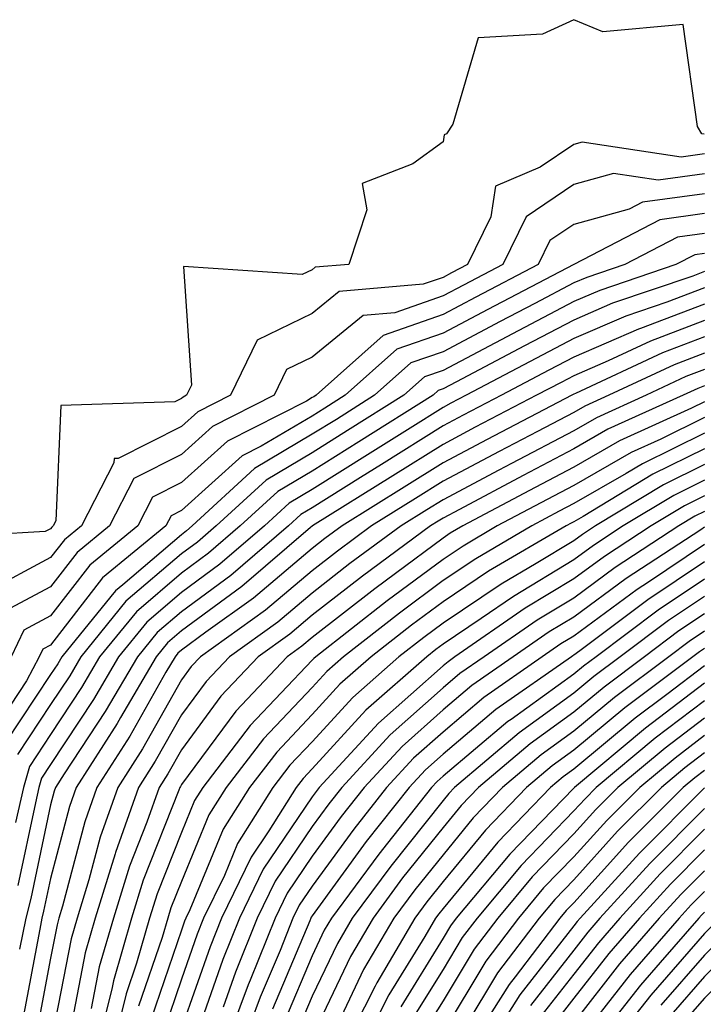
# Model space of a CAD drawing. Units: inches. Extents: x 963203 to 965843, y 7260938 to 7263578.
# Drawn here: x 964896 to 964948, y 7263405 to 7263481 of the extents above; entities that cross this region are included whole.
import ezdxf

# ---------------------------------------------------------------- set-up
doc = ezdxf.new("R2010")
doc.units = ezdxf.units.IN
doc.header["$MEASUREMENT"] = 0
doc.layers.add('Contour_96327260', color=7, linetype='Continuous', true_color=0xd01150)

msp = doc.modelspace()

# ---------------------------------------------------------------- linework, layer by layer
at = {"layer": 'Contour_96327260'}
for points in [[(964948.021, 7263471.891, 3164), (964947.825, 7263471.92, 3164), (964947.503, 7263472.467, 3164), (964946.409, 7263480.279, 3164), (964940.267, 7263479.703, 3164), (964938.05, 7263480.641, 3164), (964935.657, 7263479.527, 3164), (964930.726, 7263479.244, 3164), (964928.792, 7263472.662, 3164), (964928.323, 7263471.92, 3164), (964928.128, 7263471.842, 3164), (964928.05, 7263471.305, 3164), (964925.735, 7263469.606, 3164), (964921.868, 7263468.102, 3164), (964922.23, 7263466.1, 3164), (964920.843, 7263461.92, 3164), (964918.265, 7263461.705, 3164), (964918.05, 7263461.52, 3164), (964917.278, 7263461.149, 3164), (964908.206, 7263461.764, 3164), (964908.812, 7263452.682, 3164), (964908.441, 7263451.92, 3164), (964908.187, 7263451.783, 3164), (964908.05, 7263451.666, 3164), (964907.542, 7263451.412, 3164), (964898.831, 7263451.139, 3164), (964898.45, 7263442.32, 3164), (964898.245, 7263441.92, 3164), (964898.138, 7263441.832, 3164), (964898.05, 7263441.715, 3164), (964897.62, 7263441.49, 3164), (964888.987, 7263440.983, 3164)], [(964948.05, 7263470.377, 3165), (964946.253, 7263470.123, 3165), (964938.694, 7263471.276, 3165), (964938.05, 7263471.09, 3165), (964935.482, 7263469.352, 3165), (964932.054, 7263467.916, 3165), (964931.702, 7263465.572, 3165), (964929.925, 7263461.92, 3165), (964928.694, 7263461.276, 3165), (964928.05, 7263460.934, 3165), (964926.536, 7263460.406, 3165), (964920.11, 7263459.86, 3165), (964918.05, 7263458.18, 3165), (964913.831, 7263456.139, 3165), (964911.79, 7263451.92, 3165), (964909.31, 7263450.66, 3165), (964908.05, 7263449.527, 3165), (964903.216, 7263447.086, 3165), (964902.894, 7263447.076, 3165), (964902.884, 7263446.754, 3165), (964900.403, 7263441.92, 3165), (964899.114, 7263440.856, 3165), (964898.05, 7263439.498, 3165), (964893.099, 7263436.871, 3165)], [(964948.05, 7263468.854, 3166), (964944.495, 7263468.365, 3166), (964941.087, 7263468.883, 3166), (964938.05, 7263468.043, 3166), (964934.407, 7263465.563, 3166), (964932.63, 7263461.92, 3166), (964929.622, 7263460.348, 3166), (964928.05, 7263459.518, 3166), (964924.359, 7263458.229, 3166), (964921.946, 7263458.024, 3166), (964918.05, 7263454.83, 3166), (964916.087, 7263453.883, 3166), (964915.14, 7263451.92, 3166), (964910.433, 7263449.537, 3166), (964908.05, 7263447.379, 3166), (964904.417, 7263445.553, 3166), (964902.552, 7263441.92, 3166), (964900.081, 7263439.889, 3166), (964898.05, 7263437.272, 3166), (964894.554, 7263435.416, 3166)], [(964948.05, 7263467.33, 3167), (964943.294, 7263466.676, 3167), (964942.288, 7263466.158, 3167), (964938.05, 7263464.986, 3167), (964936.224, 7263463.746, 3167), (964935.335, 7263461.92, 3167), (964930.56, 7263459.41, 3167), (964928.05, 7263458.092, 3167), (964923.47, 7263456.5, 3167), (964918.343, 7263451.92, 3167), (964918.167, 7263451.803, 3167), (964918.05, 7263451.735, 3167), (964917.601, 7263451.471, 3167), (964911.566, 7263448.404, 3167), (964908.05, 7263445.24, 3167), (964905.843, 7263444.127, 3167), (964904.71, 7263441.92, 3167), (964901.058, 7263438.912, 3167), (964898.05, 7263435.045, 3167), (964896.009, 7263433.961, 3167), (964895.023, 7263431.92, 3167)], [(964948.05, 7263465.807, 3168), (964944.632, 7263465.338, 3168), (964938.06, 7263461.93, 3168), (964931.487, 7263458.483, 3168), (964928.05, 7263456.666, 3168), (964924.525, 7263455.445, 3168), (964920.579, 7263451.92, 3168), (964919.026, 7263450.943, 3168), (964918.05, 7263450.328, 3168), (964914.153, 7263448.024, 3168), (964912.689, 7263447.281, 3168), (964908.05, 7263443.092, 3168), (964907.269, 7263442.701, 3168), (964906.868, 7263441.92, 3168), (964902.025, 7263437.945, 3168), (964898.05, 7263432.818, 3168), (964897.464, 7263432.506, 3168), (964897.171, 7263431.92, 3168), (964896.214, 7263430.084, 3168), (964893.685, 7263426.285, 3168)], [(964948.05, 7263464.293, 3169), (964945.97, 7263464, 3169), (964941.956, 7263461.92, 3169), (964939.036, 7263460.934, 3169), (964938.05, 7263460.504, 3169), (964935.071, 7263458.942, 3169), (964932.415, 7263457.555, 3169), (964928.05, 7263455.25, 3169), (964925.579, 7263454.391, 3169), (964922.816, 7263451.92, 3169), (964919.896, 7263450.074, 3169), (964918.05, 7263448.932, 3169), (964913.646, 7263446.324, 3169), (964908.88, 7263441.92, 3169), (964908.431, 7263441.539, 3169), (964908.05, 7263441.256, 3169), (964903.558, 7263437.428, 3169), (964903.001, 7263436.969, 3169), (964902.659, 7263436.529, 3169), (964898.909, 7263431.92, 3169), (964898.587, 7263431.383, 3169), (964898.05, 7263430.553, 3169), (964894.603, 7263425.367, 3169)], [(964948.05, 7263462.77, 3170), (964947.308, 7263462.662, 3170), (964945.862, 7263461.92, 3170), (964940.032, 7263459.938, 3170), (964938.05, 7263459.088, 3170), (964933.353, 7263456.617, 3170), (964928.05, 7263453.824, 3170), (964926.634, 7263453.336, 3170), (964925.052, 7263451.92, 3170), (964920.755, 7263449.215, 3170), (964918.05, 7263447.526, 3170), (964914.534, 7263445.436, 3170), (964910.716, 7263441.92, 3170), (964909.28, 7263440.69, 3170), (964908.05, 7263439.781, 3170), (964903.802, 7263436.168, 3170), (964900.355, 7263431.92, 3170), (964899.505, 7263430.465, 3170), (964898.05, 7263428.258, 3170), (964895.521, 7263424.449, 3170)], [(964948.05, 7263461.373, 3171), (964947.161, 7263461.031, 3171), (964941.019, 7263458.951, 3171), (964938.05, 7263457.672, 3171), (964934.28, 7263455.69, 3171), (964929.075, 7263452.945, 3171), (964928.05, 7263452.399, 3171), (964927.689, 7263452.281, 3171), (964927.288, 7263451.92, 3171), (964921.624, 7263448.346, 3171), (964918.05, 7263446.119, 3171), (964915.413, 7263444.557, 3171), (964912.552, 7263441.92, 3171), (964910.13, 7263439.84, 3171), (964908.05, 7263438.307, 3171), (964904.603, 7263435.367, 3171), (964901.79, 7263431.92, 3171), (964900.413, 7263429.557, 3171), (964898.05, 7263425.963, 3171), (964896.439, 7263423.531, 3171), (964895.97, 7263421.92, 3171), (964895.364, 7263419.235, 3171)], [(964948.05, 7263460.123, 3172), (964945.159, 7263459.029, 3172), (964942.015, 7263457.955, 3172), (964938.05, 7263456.256, 3172), (964935.208, 7263454.762, 3172), (964929.827, 7263451.92, 3172), (964928.655, 7263451.315, 3172), (964928.05, 7263450.992, 3172), (964925.54, 7263449.41, 3172), (964922.484, 7263447.486, 3172), (964918.05, 7263444.713, 3172), (964916.292, 7263443.678, 3172), (964914.398, 7263441.92, 3172), (964910.98, 7263438.99, 3172), (964908.05, 7263436.842, 3172), (964905.394, 7263434.576, 3172), (964903.235, 7263431.92, 3172), (964901.321, 7263428.649, 3172), (964898.05, 7263423.668, 3172), (964897.347, 7263422.623, 3172), (964897.151, 7263421.92, 3172), (964896.888, 7263420.758, 3172), (964895.54, 7263414.43, 3172)], [(964948.05, 7263458.873, 3173), (964943.148, 7263457.018, 3173), (964943.001, 7263456.969, 3173), (964938.05, 7263454.83, 3173), (964936.136, 7263453.834, 3173), (964932.523, 7263451.92, 3173), (964929.583, 7263450.387, 3173), (964928.05, 7263449.576, 3173), (964923.353, 7263446.617, 3173), (964921.751, 7263445.621, 3173), (964918.05, 7263443.307, 3173), (964917.181, 7263442.789, 3173), (964916.234, 7263441.92, 3173), (964911.829, 7263438.141, 3173), (964908.05, 7263435.367, 3173), (964906.194, 7263433.776, 3173), (964904.681, 7263431.92, 3173), (964902.23, 7263427.74, 3173), (964899.095, 7263422.965, 3173), (964898.421, 7263421.92, 3173), (964898.323, 7263421.647, 3173), (964898.05, 7263420.592, 3173), (964896.526, 7263413.443, 3173), (964896.165, 7263411.92, 3173), (964895.677, 7263409.547, 3173)], [(964948.05, 7263457.633, 3174), (964943.909, 7263456.061, 3174), (964940.677, 7263454.547, 3174), (964938.05, 7263453.414, 3174), (964937.073, 7263452.897, 3174), (964935.208, 7263451.92, 3174), (964930.501, 7263449.469, 3174), (964928.05, 7263448.16, 3174), (964924.212, 7263445.758, 3174), (964918.079, 7263441.92, 3174), (964918.05, 7263441.901, 3174), (964917.923, 7263441.793, 3174), (964912.679, 7263437.291, 3174), (964908.05, 7263433.893, 3174), (964906.985, 7263432.985, 3174), (964906.116, 7263431.92, 3174), (964903.401, 7263427.272, 3174), (964903.148, 7263426.822, 3174), (964900.003, 7263421.92, 3174), (964899.495, 7263420.475, 3174), (964898.05, 7263414.957, 3174), (964897.513, 7263412.457, 3174), (964897.386, 7263411.92, 3174), (964897.22, 7263411.09, 3174), (964895.892, 7263404.078, 3174)], [(964948.05, 7263456.383, 3175), (964944.818, 7263455.152, 3175), (964938.187, 7263452.057, 3175), (964938.05, 7263451.998, 3175), (964938.001, 7263451.969, 3175), (964937.903, 7263451.92, 3175), (964931.429, 7263448.541, 3175), (964928.05, 7263446.754, 3175), (964925.081, 7263444.889, 3175), (964920.335, 7263441.92, 3175), (964919.017, 7263440.953, 3175), (964918.05, 7263440.201, 3175), (964913.568, 7263436.402, 3175), (964909.925, 7263433.795, 3175), (964908.05, 7263432.418, 3175), (964907.776, 7263432.193, 3175), (964907.562, 7263431.92, 3175), (964906.868, 7263430.738, 3175), (964904.114, 7263425.856, 3175), (964901.585, 7263421.92, 3175), (964900.667, 7263419.303, 3175), (964898.968, 7263412.838, 3175), (964898.685, 7263411.92, 3175), (964898.548, 7263411.422, 3175), (964898.05, 7263408.863, 3175), (964896.946, 7263403.024, 3175)], [(964948.05, 7263455.133, 3176), (964945.716, 7263454.254, 3176), (964940.735, 7263451.92, 3176), (964938.89, 7263451.08, 3176), (964938.05, 7263450.602, 3176), (964935.276, 7263449.147, 3176), (964932.347, 7263447.623, 3176), (964928.05, 7263445.338, 3176), (964925.95, 7263444.02, 3176), (964922.591, 7263441.92, 3176), (964919.974, 7263439.996, 3176), (964918.05, 7263438.502, 3176), (964914.485, 7263435.485, 3176), (964909.505, 7263431.92, 3176), (964908.802, 7263431.168, 3176), (964908.05, 7263430.152, 3176), (964905.081, 7263424.889, 3176), (964903.177, 7263421.92, 3176), (964901.839, 7263418.131, 3176), (964900.98, 7263414.85, 3176), (964900.071, 7263411.92, 3176), (964899.622, 7263410.348, 3176), (964898.05, 7263402.233, 3176)], [(964948.05, 7263453.883, 3177), (964946.624, 7263453.346, 3177), (964943.577, 7263451.92, 3177), (964939.778, 7263450.192, 3177), (964938.05, 7263449.205, 3177), (964933.275, 7263446.695, 3177), (964932.327, 7263446.197, 3177), (964928.05, 7263443.932, 3177), (964926.819, 7263443.151, 3177), (964924.847, 7263441.92, 3177), (964920.931, 7263439.039, 3177), (964918.05, 7263436.793, 3177), (964915.413, 7263434.557, 3177), (964911.722, 7263431.92, 3177), (964909.935, 7263430.035, 3177), (964908.05, 7263427.486, 3177), (964906.038, 7263423.932, 3177), (964904.759, 7263421.92, 3177), (964903.011, 7263416.959, 3177), (964902.982, 7263416.852, 3177), (964901.458, 7263411.92, 3177), (964900.696, 7263409.274, 3177), (964899.564, 7263403.434, 3177)], [(964948.05, 7263452.643, 3178), (964947.532, 7263452.438, 3178), (964946.409, 7263451.92, 3178), (964940.657, 7263449.313, 3178), (964938.05, 7263447.809, 3178), (964934.183, 7263445.787, 3178), (964929.319, 7263443.19, 3178), (964928.05, 7263442.516, 3178), (964927.689, 7263442.281, 3178), (964927.103, 7263441.92, 3178), (964921.888, 7263438.082, 3178), (964918.05, 7263435.094, 3178), (964916.331, 7263433.639, 3178), (964913.929, 7263431.92, 3178), (964911.068, 7263428.902, 3178), (964908.05, 7263424.811, 3178), (964907.005, 7263422.965, 3178), (964906.341, 7263421.92, 3178), (964905.403, 7263419.274, 3178), (964904.075, 7263415.895, 3178), (964902.845, 7263411.92, 3178), (964901.771, 7263408.199, 3178), (964901.155, 7263405.026, 3178)], [(964948.05, 7263451.412, 3179), (964947.054, 7263450.924, 3179), (964941.546, 7263448.424, 3179), (964938.05, 7263446.412, 3179), (964935.101, 7263444.869, 3179), (964929.573, 7263441.92, 3179), (964928.607, 7263441.363, 3179), (964928.05, 7263440.983, 3179), (964924.417, 7263438.287, 3179), (964922.845, 7263437.125, 3179), (964918.05, 7263433.395, 3179), (964917.249, 7263432.721, 3179), (964916.136, 7263431.92, 3179), (964912.21, 7263427.76, 3179), (964908.05, 7263422.145, 3179), (964907.972, 7263421.998, 3179), (964907.923, 7263421.92, 3179), (964907.845, 7263421.715, 3179), (964905.13, 7263414.84, 3179), (964904.232, 7263411.92, 3179), (964902.845, 7263407.125, 3179), (964902.747, 7263406.617, 3179), (964901.575, 7263401.92, 3179)], [(964948.05, 7263450.221, 3180), (964944.691, 7263448.561, 3180), (964942.435, 7263447.535, 3180), (964938.05, 7263445.016, 3180), (964936.019, 7263443.951, 3180), (964932.2, 7263441.92, 3180), (964929.583, 7263440.387, 3180), (964928.05, 7263439.361, 3180), (964923.782, 7263436.188, 3180), (964918.333, 7263431.92, 3180), (964918.177, 7263431.793, 3180), (964918.05, 7263431.647, 3180), (964913.314, 7263426.656, 3180), (964909.691, 7263421.92, 3180), (964909.056, 7263420.914, 3180), (964908.05, 7263418.483, 3180), (964906.194, 7263413.776, 3180), (964905.618, 7263411.92, 3180), (964904.622, 7263408.492, 3180), (964903.821, 7263406.149, 3180), (964902.767, 7263401.92, 3180)], [(964948.05, 7263449.02, 3181), (964943.294, 7263446.676, 3181), (964942.054, 7263445.924, 3181), (964938.05, 7263443.629, 3181), (964936.927, 7263443.043, 3181), (964934.837, 7263441.92, 3181), (964930.55, 7263439.42, 3181), (964928.05, 7263437.74, 3181), (964924.71, 7263435.26, 3181), (964920.452, 7263431.92, 3181), (964919.173, 7263430.797, 3181), (964918.05, 7263429.567, 3181), (964914.319, 7263425.651, 3181), (964911.468, 7263421.92, 3181), (964910.15, 7263419.82, 3181), (964908.05, 7263414.742, 3181), (964907.249, 7263412.721, 3181), (964907.005, 7263411.92, 3181), (964906.575, 7263410.445, 3181), (964904.778, 7263405.192, 3181)], [(964948.05, 7263447.818, 3182), (964944.095, 7263445.875, 3182), (964938.773, 7263442.643, 3182), (964938.05, 7263442.233, 3182), (964937.845, 7263442.125, 3182), (964937.464, 7263441.92, 3182), (964931.517, 7263438.453, 3182), (964928.05, 7263436.119, 3182), (964925.638, 7263434.332, 3182), (964922.562, 7263431.92, 3182), (964920.159, 7263429.811, 3182), (964918.05, 7263427.496, 3182), (964915.335, 7263424.635, 3182), (964913.255, 7263421.92, 3182), (964911.243, 7263418.727, 3182), (964908.694, 7263412.565, 3182), (964908.382, 7263411.92, 3182), (964908.284, 7263411.686, 3182), (964908.05, 7263411.002, 3182), (964905.735, 7263404.235, 3182)], [(964948.05, 7263446.627, 3183), (964944.896, 7263445.074, 3183), (964939.7, 7263441.92, 3183), (964938.704, 7263441.266, 3183), (964938.05, 7263440.787, 3183), (964935.179, 7263439.049, 3183), (964932.493, 7263437.477, 3183), (964928.05, 7263434.498, 3183), (964926.575, 7263433.395, 3183), (964924.681, 7263431.92, 3183), (964921.155, 7263428.815, 3183), (964918.05, 7263425.416, 3183), (964916.341, 7263423.629, 3183), (964915.042, 7263421.92, 3183), (964912.337, 7263417.633, 3183), (964911.331, 7263415.201, 3183), (964909.749, 7263411.92, 3183), (964909.261, 7263410.709, 3183), (964908.05, 7263407.252, 3183), (964906.693, 7263403.277, 3183)], [(964948.05, 7263445.426, 3184), (964945.706, 7263444.264, 3184), (964941.829, 7263441.92, 3184), (964939.544, 7263440.426, 3184), (964938.05, 7263439.332, 3184), (964933.431, 7263436.539, 3184), (964930.97, 7263434.84, 3184), (964928.05, 7263432.877, 3184), (964927.503, 7263432.467, 3184), (964926.8, 7263431.92, 3184), (964922.142, 7263427.828, 3184), (964918.05, 7263423.346, 3184), (964917.357, 7263422.613, 3184), (964916.829, 7263421.92, 3184), (964914.739, 7263418.61, 3184), (964913.372, 7263416.598, 3184), (964911.116, 7263411.92, 3184), (964910.237, 7263409.733, 3184), (964908.05, 7263403.502, 3184)], [(964948.05, 7263444.225, 3185), (964946.507, 7263443.463, 3185), (964943.958, 7263441.92, 3185), (964940.384, 7263439.586, 3185), (964938.05, 7263437.867, 3185), (964934.339, 7263435.631, 3185), (964928.958, 7263431.92, 3185), (964928.431, 7263431.539, 3185), (964928.05, 7263431.227, 3185), (964923.128, 7263426.842, 3185), (964918.587, 7263421.92, 3185), (964918.353, 7263421.617, 3185), (964918.05, 7263421.207, 3185), (964914.29, 7263415.68, 3185), (964912.484, 7263411.92, 3185), (964911.214, 7263408.756, 3185), (964909.222, 7263403.092, 3185)], [(964948.05, 7263443.033, 3186), (964947.308, 7263442.662, 3186), (964946.077, 7263441.92, 3186), (964941.224, 7263438.746, 3186), (964938.05, 7263436.412, 3186), (964935.247, 7263434.723, 3186), (964931.185, 7263431.92, 3186), (964929.339, 7263430.631, 3186), (964928.05, 7263429.537, 3186), (964924.017, 7263425.953, 3186), (964920.306, 7263421.92, 3186), (964919.31, 7263420.66, 3186), (964918.05, 7263418.932, 3186), (964915.218, 7263414.752, 3186), (964913.841, 7263411.92, 3186), (964912.181, 7263407.789, 3186), (964911.243, 7263405.113, 3186)], [(964948.05, 7263441.822, 3187), (964947.757, 7263441.627, 3187), (964942.064, 7263437.906, 3187), (964938.05, 7263434.957, 3187), (964936.155, 7263433.815, 3187), (964933.411, 7263431.92, 3187), (964930.257, 7263429.713, 3187), (964928.05, 7263427.848, 3187), (964924.915, 7263425.055, 3187), (964922.025, 7263421.92, 3187), (964920.267, 7263419.703, 3187), (964918.05, 7263416.656, 3187), (964916.136, 7263413.834, 3187), (964915.208, 7263411.92, 3187), (964913.304, 7263407.174, 3187), (964913.148, 7263406.822, 3187), (964911.321, 7263401.92, 3187)], [(964948.05, 7263440.504, 3188), (964943.763, 7263437.633, 3188), (964942.903, 7263437.067, 3188), (964938.05, 7263433.502, 3188), (964937.064, 7263432.906, 3188), (964935.638, 7263431.92, 3188), (964931.175, 7263428.795, 3188), (964928.05, 7263426.158, 3188), (964925.804, 7263424.166, 3188), (964923.734, 7263421.92, 3188), (964921.224, 7263418.746, 3188), (964918.05, 7263414.381, 3188), (964917.054, 7263412.916, 3188), (964916.575, 7263411.92, 3188), (964915.589, 7263409.459, 3188), (964914.075, 7263405.895, 3188), (964912.591, 7263401.92, 3188)], [(964948.05, 7263439.176, 3189), (964943.704, 7263436.266, 3189), (964938.509, 7263432.379, 3189), (964938.05, 7263432.037, 3189), (964937.972, 7263431.998, 3189), (964937.864, 7263431.92, 3189), (964932.093, 7263427.877, 3189), (964928.05, 7263424.479, 3189), (964926.702, 7263423.268, 3189), (964925.452, 7263421.92, 3189), (964922.181, 7263417.789, 3189), (964918.05, 7263412.106, 3189), (964917.972, 7263411.998, 3189), (964917.943, 7263411.92, 3189), (964917.864, 7263411.735, 3189), (964915.003, 7263404.967, 3189)], [(964948.05, 7263437.848, 3190), (964944.495, 7263435.475, 3190), (964939.749, 7263431.92, 3190), (964938.782, 7263431.188, 3190), (964938.05, 7263430.592, 3190), (964933.255, 7263427.125, 3190), (964933.011, 7263426.959, 3190), (964928.05, 7263422.789, 3190), (964927.591, 7263422.379, 3190), (964927.171, 7263421.92, 3190), (964923.802, 7263417.672, 3190), (964923.138, 7263416.832, 3190), (964919.515, 7263411.92, 3190), (964918.968, 7263411.002, 3190), (964918.05, 7263409.059, 3190), (964915.921, 7263404.049, 3190)], [(964948.05, 7263436.529, 3191), (964945.286, 7263434.684, 3191), (964941.605, 7263431.92, 3191), (964939.573, 7263430.397, 3191), (964938.05, 7263429.137, 3191), (964933.86, 7263426.11, 3191), (964928.939, 7263421.92, 3191), (964928.499, 7263421.471, 3191), (964928.05, 7263420.914, 3191), (964924.056, 7263415.914, 3191), (964921.107, 7263411.92, 3191), (964919.974, 7263409.996, 3191), (964918.05, 7263405.953, 3191), (964916.849, 7263403.121, 3191)], [(964948.05, 7263435.201, 3192), (964946.077, 7263433.893, 3192), (964943.45, 7263431.92, 3192), (964940.364, 7263429.606, 3192), (964938.05, 7263427.682, 3192), (964934.7, 7263425.27, 3192), (964930.775, 7263421.92, 3192), (964929.437, 7263420.533, 3192), (964928.05, 7263418.854, 3192), (964924.964, 7263415.006, 3192), (964922.698, 7263411.92, 3192), (964920.98, 7263408.99, 3192), (964918.05, 7263402.848, 3192)], [(964948.05, 7263433.883, 3193), (964946.878, 7263433.092, 3193), (964945.306, 7263431.92, 3193), (964941.155, 7263428.815, 3193), (964938.05, 7263426.236, 3193), (964935.55, 7263424.42, 3193), (964932.61, 7263421.92, 3193), (964930.364, 7263419.606, 3193), (964928.05, 7263416.783, 3193), (964925.882, 7263414.088, 3193), (964924.29, 7263411.92, 3193), (964921.976, 7263407.994, 3193), (964920.032, 7263403.902, 3193)], [(964948.05, 7263432.555, 3194), (964947.669, 7263432.301, 3194), (964947.161, 7263431.92, 3194), (964941.956, 7263428.014, 3194), (964938.05, 7263424.781, 3194), (964936.39, 7263423.58, 3194), (964934.437, 7263421.92, 3194), (964931.302, 7263418.668, 3194), (964928.05, 7263414.723, 3194), (964926.8, 7263413.17, 3194), (964925.882, 7263411.92, 3194), (964922.982, 7263406.988, 3194), (964922.855, 7263406.725, 3194), (964920.403, 7263401.92, 3194)], [(964948.05, 7263431.227, 3195), (964945.159, 7263429.029, 3195), (964942.747, 7263427.223, 3195), (964938.05, 7263423.326, 3195), (964937.23, 7263422.74, 3195), (964936.273, 7263421.92, 3195), (964932.23, 7263417.74, 3195), (964928.05, 7263412.662, 3195), (964927.718, 7263412.252, 3195), (964927.484, 7263411.92, 3195), (964926.663, 7263410.533, 3195), (964923.9, 7263406.07, 3195), (964921.78, 7263401.92, 3195)], [(964948.05, 7263429.899, 3196), (964943.519, 7263426.451, 3196), (964938.099, 7263421.92, 3196), (964938.069, 7263421.901, 3196), (964938.05, 7263421.871, 3196), (964933.148, 7263416.822, 3196), (964929.066, 7263411.92, 3196), (964928.626, 7263411.344, 3196), (964928.05, 7263410.387, 3196), (964924.818, 7263405.152, 3196)], [(964948.05, 7263428.561, 3197), (964944.28, 7263425.69, 3197), (964939.759, 7263421.92, 3197), (964938.909, 7263421.061, 3197), (964938.05, 7263420.123, 3197), (964934.017, 7263415.953, 3197), (964930.648, 7263411.92, 3197), (964929.525, 7263410.445, 3197), (964928.05, 7263407.994, 3197), (964925.726, 7263404.244, 3197)], [(964948.05, 7263427.233, 3198), (964945.032, 7263424.938, 3198), (964941.419, 7263421.92, 3198), (964939.739, 7263420.231, 3198), (964938.05, 7263418.365, 3198), (964934.876, 7263415.094, 3198), (964932.23, 7263411.92, 3198), (964930.423, 7263409.547, 3198), (964928.05, 7263405.602, 3198), (964926.644, 7263403.326, 3198)], [(964948.05, 7263425.895, 3199), (964945.794, 7263424.176, 3199), (964943.089, 7263421.92, 3199), (964940.569, 7263419.401, 3199), (964938.05, 7263416.617, 3199), (964935.735, 7263414.235, 3199), (964933.812, 7263411.92, 3199), (964931.321, 7263408.649, 3199), (964928.05, 7263403.209, 3199)], [(964948.05, 7263424.567, 3200), (964946.546, 7263423.424, 3200), (964944.749, 7263421.92, 3200), (964941.4, 7263418.57, 3200), (964938.05, 7263414.869, 3200), (964936.605, 7263413.365, 3200), (964935.394, 7263411.92, 3200), (964932.22, 7263407.75, 3200), (964929.72, 7263403.59, 3200)], [(964948.05, 7263423.229, 3201), (964947.308, 7263422.662, 3201), (964946.409, 7263421.92, 3201), (964942.23, 7263417.74, 3201), (964938.05, 7263413.111, 3201), (964937.464, 7263412.506, 3201), (964936.976, 7263411.92, 3201), (964933.577, 7263407.447, 3201), (964933.118, 7263406.852, 3201), (964929.984, 7263401.92, 3201)], [(964948.05, 7263421.891, 3202), (964943.06, 7263416.91, 3202), (964938.528, 7263411.92, 3202), (964938.304, 7263411.666, 3202), (964938.05, 7263411.334, 3202), (964933.919, 7263406.051, 3202), (964931.302, 7263401.92, 3202)], [(965008.05, 7263403.951, 3209), (965004.993, 7263408.863, 3209), (965002.376, 7263411.92, 3209), (965000.14, 7263414.01, 3209), (964998.05, 7263415.69, 3209), (964994.066, 7263417.936, 3209), (964989.954, 7263420.016, 3209), (964988.05, 7263421.012, 3209), (964987.298, 7263421.168, 3209), (964978.323, 7263421.647, 3209), (964978.05, 7263421.695, 3209), (964977.806, 7263421.676, 3209), (964968.265, 7263421.705, 3209), (964968.05, 7263421.695, 3209), (964967.689, 7263421.559, 3209), (964960.745, 7263419.225, 3209), (964958.05, 7263418.072, 3209), (964954.271, 7263415.699, 3209), (964949.378, 7263411.92, 3209), (964948.636, 7263411.334, 3209), (964948.05, 7263410.758, 3209), (964943.929, 7263406.041, 3209), (964940.667, 7263401.92, 3209)], [(965007.523, 7263402.447, 3210), (965004.095, 7263407.965, 3210), (965000.706, 7263411.92, 3210), (964999.329, 7263413.199, 3210), (964998.05, 7263414.235, 3210), (964993.138, 7263417.008, 3210), (964992.776, 7263417.193, 3210), (964988.05, 7263419.664, 3210), (964986.175, 7263420.045, 3210), (964979.564, 7263420.406, 3210), (964978.05, 7263420.641, 3210), (964976.702, 7263420.572, 3210), (964969.368, 7263420.602, 3210), (964968.05, 7263420.524, 3210), (964965.814, 7263419.684, 3210), (964961.673, 7263418.297, 3210), (964958.05, 7263416.744, 3210), (964955.091, 7263414.879, 3210), (964951.253, 7263411.92, 3210), (964949.456, 7263410.514, 3210), (964948.05, 7263409.108, 3210), (964944.7, 7263405.27, 3210)], [(964948.05, 7263420.309, 3203), (964943.851, 7263416.119, 3203), (964940.042, 7263411.92, 3203), (964939.114, 7263410.856, 3203), (964938.05, 7263409.488, 3203), (964934.73, 7263405.24, 3203)], [(965006.575, 7263401.92, 3211), (965003.646, 7263406.324, 3211), (965003.187, 7263407.057, 3211), (964999.036, 7263411.92, 3211), (964998.528, 7263412.399, 3211), (964998.05, 7263412.77, 3211), (964996.077, 7263413.893, 3211), (964992.259, 7263416.129, 3211), (964988.05, 7263418.326, 3211), (964985.062, 7263418.932, 3211), (964980.804, 7263419.166, 3211), (964978.05, 7263419.596, 3211), (964975.609, 7263419.479, 3211), (964970.482, 7263419.488, 3211), (964968.05, 7263419.352, 3211), (964963.939, 7263417.809, 3211), (964962.61, 7263417.36, 3211), (964958.05, 7263415.416, 3211), (964955.911, 7263414.059, 3211), (964953.128, 7263411.92, 3211), (964950.286, 7263409.684, 3211), (964948.05, 7263407.457, 3211), (964945.462, 7263404.508, 3211)], [(964948.05, 7263418.727, 3204), (964944.651, 7263415.318, 3204), (964941.556, 7263411.92, 3204), (964939.925, 7263410.045, 3204), (964938.05, 7263407.643, 3204), (964935.54, 7263404.43, 3204)], [(965005.276, 7263401.92, 3212), (965002.386, 7263406.256, 3212), (964998.05, 7263411.227, 3212), (964997.669, 7263411.539, 3212), (964997.064, 7263411.92, 3212), (964991.37, 7263415.24, 3212), (964988.05, 7263416.979, 3212), (964983.948, 7263417.818, 3212), (964982.054, 7263417.916, 3212), (964978.05, 7263418.551, 3212), (964974.505, 7263418.375, 3212), (964971.585, 7263418.385, 3212), (964968.05, 7263418.18, 3212), (964963.499, 7263416.471, 3212), (964961.819, 7263415.69, 3212), (964958.05, 7263414.078, 3212), (964956.722, 7263413.248, 3212), (964955.003, 7263411.92, 3212), (964951.116, 7263408.854, 3212), (964948.05, 7263405.817, 3212), (964946.234, 7263403.736, 3212)], [(964948.05, 7263417.145, 3205), (964945.443, 7263414.527, 3205), (964943.069, 7263411.92, 3205), (964940.735, 7263409.235, 3205), (964938.05, 7263405.797, 3205), (964936.351, 7263403.619, 3205)], [(964948.05, 7263415.553, 3206), (964946.234, 7263413.736, 3206), (964944.583, 7263411.92, 3206), (964941.546, 7263408.424, 3206), (964938.05, 7263403.951, 3206)], [(964948.05, 7263413.971, 3207), (964947.025, 7263412.945, 3207), (964946.097, 7263411.92, 3207), (964942.357, 7263407.613, 3207), (964938.05, 7263402.106, 3207)], [(964948.05, 7263412.389, 3208), (964947.816, 7263412.154, 3208), (964947.601, 7263411.92, 3208), (964944.661, 7263408.531, 3208), (964943.157, 7263406.813, 3208), (964939.29, 7263401.92, 3208)]]:
    msp.add_polyline3d(points, dxfattribs=at)

doc.saveas('drawing.dxf')
